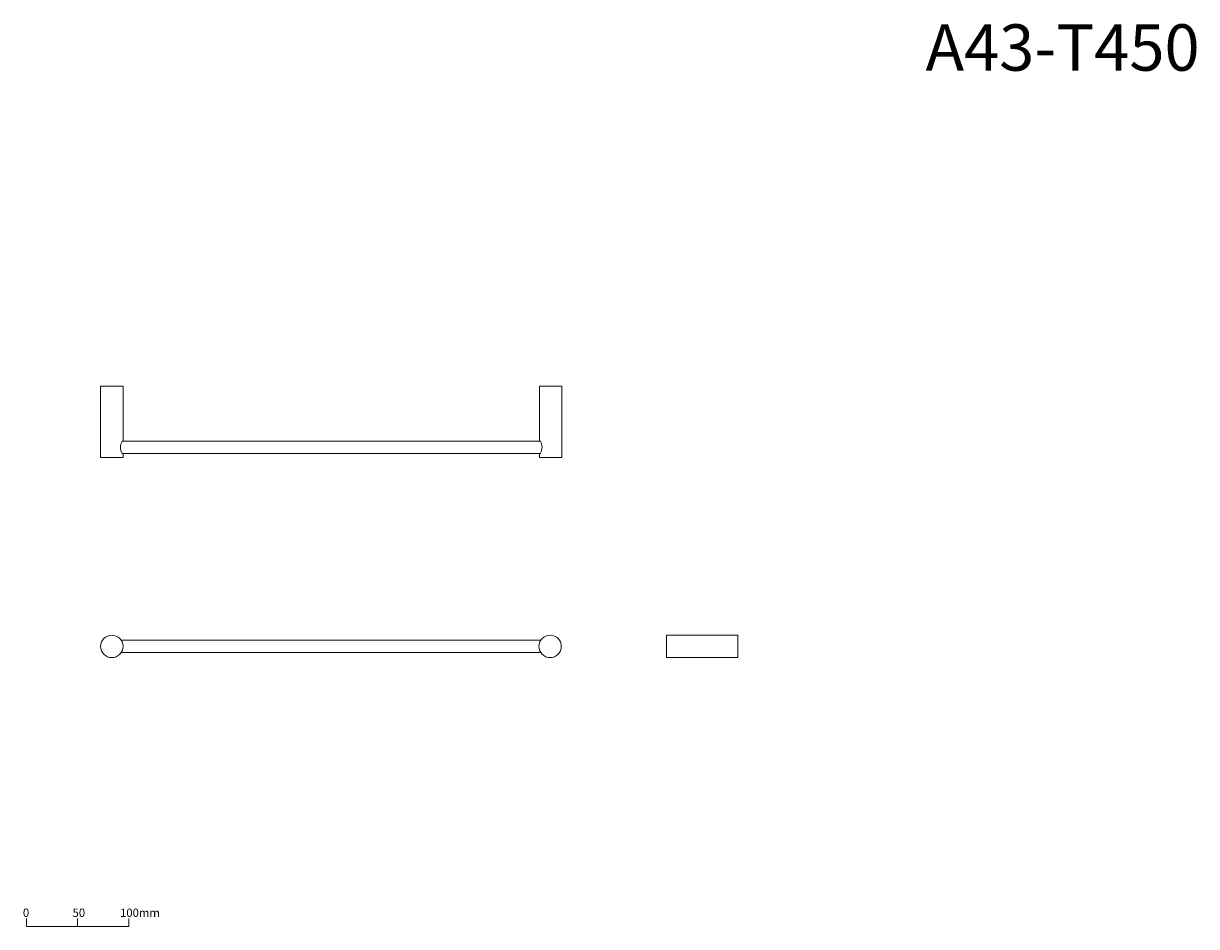
# Model space of a CAD drawing. Units: millimetres. Extents: x 138 to 2437, y 71 to 1841.
import ezdxf

# ---------------------------------------------------------------- set-up
doc = ezdxf.new("R2010")
doc.units = ezdxf.units.MM
doc.header["$LTSCALE"] = 50.8
doc.layers.add('一般', color=7, linetype='Continuous', lineweight=5)
doc.layers.add('寸法', color=7, linetype='Continuous', lineweight=5)
doc.styles.add('Arial', font='txt', dxfattribs={"bigfont": 'Arial'})
doc.styles.add('ＭＳ ゴシック', font='txt', dxfattribs={"bigfont": 'ＭＳ ゴシック'})

# ---------------------------------------------------------------- blocks, each defined once
blk = doc.blocks.new('グループ')
at = {"layer": '一般', "color": 8, "linetype": 'Continuous', "lineweight": 15}
blk.add_lwpolyline([(-57.9, -1.3), (-57.9, -9.3), (42.1, -9.3), (42.1, -1.3)], dxfattribs=at)
at = {"layer": '寸法', "color": 8, "lineweight": 15}
blk.add_line((-7.9, -1.3), (-7.9, -9.3), dxfattribs=at)
at = {"layer": '一般', "color": 8, "char_height": 8.14, "attachment_point": 1, "line_spacing_factor": 0.782827, "style": 'ＭＳ ゴシック'}
for s, insert, width in [('0', (-61.6, 8.3), 7.361), ('50', (-12.9, 8.3), 12.75), ('100mm', (33.6, 8.3), 28)]:
    blk.add_mtext(s, dxfattribs=dict(at, insert=insert, width=width))
blk = doc.blocks.new('スケール1：5')
at = {"layer": '一般', "color": 7}
blk.add_blockref('グループ', (0, 0), dxfattribs=at)
blk = doc.blocks.new('グループ-1')
at = {"layer": '一般', "color": 7, "linetype": 'Continuous', "lineweight": 15}
blk.add_lwpolyline([(-26, -189), (44, -189), (44, -211), (-26, -211)], close=True, dxfattribs=at)

msp = doc.modelspace()

# ---------------------------------------------------------------- linework, layer by layer
at = {"layer": '一般', "color": 7, "linetype": 'Continuous', "lineweight": 15}
for p, q in [((331, 1022), (958, 1022)), ((658, 1022), (1151, 1022)), ((331, 998), (331, 998)), ((958, 998), (331, 998)), ((1151, 998), (658, 998)), ((1151, 998.4), (1151, 998)), ((329.4, 632), (970, 632)), ((631, 632), (1151.6, 632)), ((970, 608), (329.4, 608)), ((1151.6, 608), (631, 608))]:
    msp.add_line(p, q, dxfattribs=at)
for points in [[(333, 998), (333, 990), (289, 990), (289, 1130), (333, 1130), (333, 1022)], [(1149, 1022), (1149, 1130), (1193, 1130), (1193, 990), (1149, 990), (1149, 998)]]:
    msp.add_lwpolyline(points, dxfattribs=at)
for centre in [(311, 620), (1170, 620)]:
    msp.add_circle(centre, 22, dxfattribs=at)
for centre, start, end in [((351.8, 1010), 150, 210), ((1130.2, 1010.4), 330, 30)]:
    msp.add_arc(centre, 24, start, end, dxfattribs=at)

# ---------------------------------------------------------------- block references
at = {"layer": '一般', "color": 7, "xscale": 2, "yscale": 2, "zscale": 2}
msp.add_blockref('グループ-1', (1450, 1020), dxfattribs=at)
at = {"layer": '寸法', "color": 7, "xscale": 2, "yscale": 2, "zscale": 2}
msp.add_blockref('スケール1：5', (259.8, 89.4), dxfattribs=at)

# ---------------------------------------------------------------- texts
at = {"layer": '一般', "color": 7, "insert": (1906.1, 1839.3), "char_height": 90.951, "width": 933.868, "attachment_point": 1, "line_spacing_factor": 0.96736, "style": 'Arial'}
msp.add_mtext('A43-T450{\\H0.5x;\\l\\P}', dxfattribs=at)

doc.saveas('drawing.dxf')
